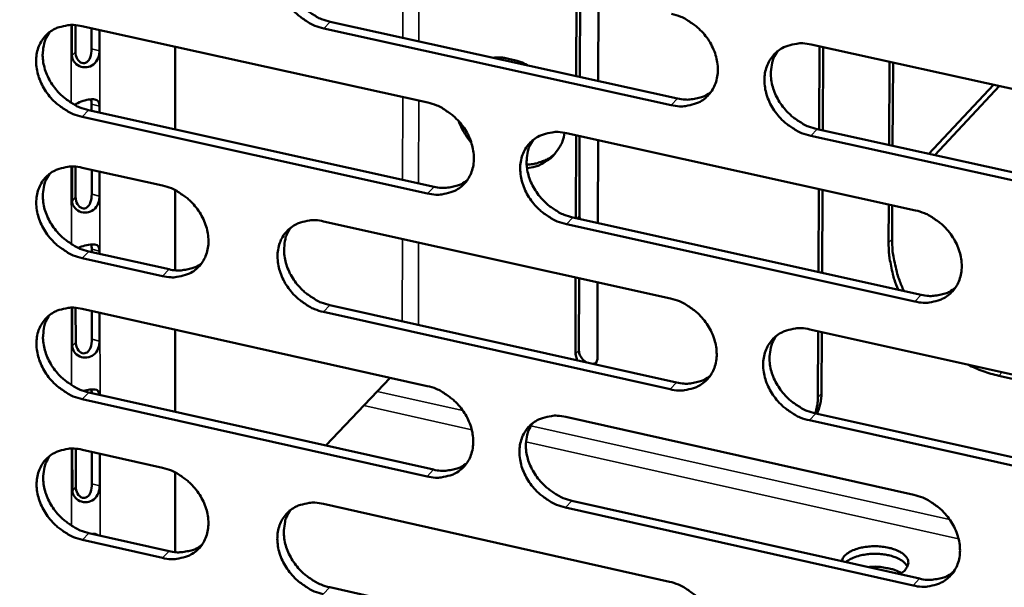
# Model space of a CAD drawing. Units: millimetres. Extents: x 65 to 5840, y 100 to 4100.
# Drawn here: x 5180 to 5227, y 2829 to 2856 of the extents above; entities that cross this region are included whole.
import ezdxf

# ---------------------------------------------------------------- set-up
doc = ezdxf.new("R2010")
doc.units = ezdxf.units.MM
doc.header["$LTSCALE"] = 20
doc.layers.add('Visible (ISO)', color=7, linetype='Continuous', lineweight=50)
doc.layers.add('Visible Narrow (ISO)', color=7, linetype='Continuous', lineweight=35)

msp = doc.modelspace()

# ---------------------------------------------------------------- linework, layer by layer
at = {"layer": 'Visible (ISO)'}
for p, q in [((5206.823, 2853.629), (5206.834, 2857.34)), ((5207.002, 2857.516), (5206.99, 2853.592)), ((5207.878, 2857.111), (5207.867, 2853.399)), ((5182.947, 2854.589), (5182.945, 2856.042)), ((5183.109, 2856.036), (5183.11, 2854.776)), ((5183.42, 2855.989), (5199.791, 2852.372)), ((5195.178, 2856.195), (5211.622, 2852.571)), ((5183.874, 2854.913), (5183.874, 2855.889)), ((5184.245, 2855.807), (5184.246, 2854.822)), ((5211.319, 2852.252), (5194.872, 2855.879)), ((5187.836, 2855.013), (5187.836, 2851.107)), ((5217.948, 2855.116), (5234.549, 2851.469)), ((5218.327, 2851.093), (5218.347, 2855.028)), ((5218.493, 2851.056), (5218.512, 2854.992)), ((5221.638, 2850.363), (5221.66, 2854.3)), ((5221.825, 2854.264), (5221.804, 2850.326)), ((5223.523, 2849.947), (5226.585, 2853.218)), ((5223.795, 2849.887), (5226.856, 2853.159)), ((5183.877, 2851.985), (5183.876, 2852.299)), ((5184.248, 2852.208), (5184.248, 2851.903)), ((5183.733, 2852.017), (5200.088, 2848.391)), ((5199.783, 2848.072), (5183.424, 2851.7)), ((5206.367, 2850.919), (5222.879, 2847.27)), ((5206.802, 2846.903), (5206.814, 2850.82)), ((5218.228, 2851.115), (5234.813, 2847.459)), ((5206.982, 2850.783), (5206.97, 2847.024)), ((5207.857, 2850.589), (5207.845, 2846.672)), ((5234.516, 2847.137), (5217.927, 2850.795)), ((5182.953, 2847.711), (5182.951, 2849.344)), ((5183.115, 2849.337), (5183.116, 2847.899)), ((5183.426, 2849.29), (5187.233, 2848.444)), ((5183.88, 2848.036), (5183.879, 2849.189)), ((5184.25, 2849.107), (5184.251, 2847.945)), ((5187.836, 2848.226), (5187.837, 2844.435)), ((5218.294, 2844.355), (5218.313, 2848.279)), ((5218.459, 2844.319), (5218.479, 2848.243)), ((5221.613, 2845.727), (5221.623, 2847.548)), ((5221.788, 2847.511), (5221.779, 2845.905)), ((5194.862, 2846.749), (5211.285, 2843.1)), ((5222.854, 2842.956), (5206.354, 2846.615)), ((5206.658, 2846.935), (5223.154, 2843.278)), ((5206.97, 2847.024), (5206.995, 2846.86)), ((5183.738, 2845.329), (5187.541, 2844.481)), ((5183.882, 2845.297), (5183.882, 2845.428)), ((5184.252, 2845.337), (5184.252, 2845.214)), ((5187.233, 2844.162), (5183.429, 2845.01)), ((5206.783, 2840.466), (5206.794, 2844.098)), ((5206.961, 2844.06), (5206.95, 2840.644)), ((5207.836, 2843.866), (5207.824, 2840.233)), ((5182.959, 2840.848), (5182.957, 2842.66)), ((5183.121, 2842.653), (5183.122, 2841.037)), ((5183.431, 2842.606), (5199.766, 2838.956)), ((5183.885, 2841.175), (5183.884, 2842.505)), ((5184.254, 2842.422), (5184.255, 2841.083)), ((5211.268, 2838.802), (5194.857, 2842.462)), ((5195.163, 2842.782), (5211.57, 2839.124)), ((5187.837, 2841.621), (5187.837, 2837.738)), ((5217.882, 2841.634), (5234.446, 2837.953)), ((5218.264, 2838.418), (5218.28, 2841.545)), ((5218.431, 2838.597), (5218.445, 2841.508)), ((5206.863, 2840.174), (5206.783, 2840.466)), ((5207.824, 2840.233), (5207.742, 2839.978)), ((5207.616, 2840.006), (5207.786, 2840.052)), ((5198.013, 2839.348), (5194.966, 2836.14)), ((5235.384, 2837.541), (5226.827, 2839.442)), ((5199.758, 2834.675), (5183.435, 2838.336)), ((5183.743, 2838.656), (5200.062, 2834.998)), ((5206.327, 2837.49), (5222.802, 2833.808)), ((5234.413, 2833.641), (5217.861, 2837.332)), ((5218.161, 2837.655), (5234.71, 2833.966)), ((5182.965, 2834.001), (5182.963, 2835.992)), ((5183.127, 2835.984), (5183.128, 2834.191)), ((5183.437, 2835.937), (5187.235, 2835.083)), ((5183.89, 2834.33), (5183.889, 2835.835)), ((5184.259, 2835.752), (5184.26, 2834.238)), ((5187.838, 2834.864), (5187.838, 2831.096)), ((5194.848, 2833.373), (5211.234, 2829.691)), ((5222.777, 2829.513), (5206.315, 2833.205)), ((5206.617, 2833.528), (5223.076, 2829.838)), ((5183.748, 2831.998), (5187.543, 2831.142)), ((5187.236, 2830.82), (5183.44, 2831.676)), ((5195.148, 2829.428), (5211.519, 2825.737))]:
    msp.add_line(p, q, dxfattribs=at)
at = {"layer": 'Visible (ISO)', "flags": 128}
for points in [[(5700.428, 3564.864, 0.000002), (5698.019, 3541.926, 0.000311)], [(5693.87, 3542.277, -0.000002), (5696.27, 3565.199, -0.000624)], [(5674.481, 3276.422, 0.000341), (5673.73, 3265.974, 0.000341), (5672.993, 3255.52, 0.000345), (5672.278, 3245.186, 0.000345), (5671.577, 3234.843, 0.000349), (5670.898, 3224.625, 0.000349), (5670.234, 3214.397, 0.000354), (5669.592, 3204.3, 0.000354), (5668.964, 3194.191, 0.000359), (5668.957, 3194.076, 0.000002), (5667.766, 3174.23, 0.00072), (5667.382, 3167.676, 0.000359), (5666.64, 3154.52)], [(5662.736, 3155.111, -0.000362), (5663.467, 3168.26, -0.000726), (5663.845, 3174.81, -0.000002), (5665.02, 3194.644, -0.000362), (5665.027, 3194.76, -0.000357), (5665.648, 3204.863, -0.000357), (5666.282, 3214.955, -0.000352), (5666.939, 3225.177, -0.000352), (5667.61, 3235.388, -0.000348), (5668.303, 3245.725, -0.000348), (5669.011, 3256.053, -0.000344), (5669.741, 3266.501, -0.000344), (5670.485, 3276.943, -0.00034)], [(5194.872, 2855.879, -0.032533), (5194.443, 2856.009, -0.052789), (5194.196, 2856.133, -0.013643), (5193.761, 2856.43, -0.031952), (5193.587, 2856.573, -0.031295), (5193.329, 2856.848, -0.031044), (5193.104, 2857.155, -0.033491), (5192.93, 2857.474, -0.032448), (5192.794, 2857.823, -0.037801), (5192.717, 2858.157, -0.036335), (5192.688, 2858.512, -0.04354), (5192.713, 2858.833, -0.042319), (5192.795, 2859.154, -0.04851), (5192.924, 2859.433, -0.048001), (5193.106, 2859.686, -0.049343), (5193.331, 2859.895, -0.049523), (5193.59, 2860.056, -0.045026), (5193.783, 2860.129, -0.021564), (5194.2, 2860.228, -0.063141), (5194.479, 2860.245, -0.043762), (5194.876, 2860.185)], [(5193.323, 2859.888, 0.041613), (5193.136, 2859.57, 0.065433), (5193.063, 2859.346, 0.020346), (5193.002, 2858.925, 0.04101), (5192.998, 2858.713, 0.034382), (5193.043, 2858.368, 0.035781), (5193.132, 2858.047, 0.031092), (5193.275, 2857.712, 0.032012), (5193.453, 2857.408, 0.03001), (5193.676, 2857.116, 0.030179), (5193.932, 2856.854, 0.030992), (5194.098, 2856.721, 0.012876), (5194.525, 2856.438, 0.051478), (5194.763, 2856.32, 0.031522), (5195.178, 2856.195)], [(5211.336, 2856.569, -0.032558), (5211.767, 2856.438, -0.052787), (5212.016, 2856.313, -0.013665), (5212.454, 2856.016, -0.031985), (5212.628, 2855.872, -0.03143), (5212.888, 2855.596, -0.031153), (5213.114, 2855.287, -0.033679), (5213.289, 2854.967, -0.03263), (5213.424, 2854.616, -0.03802), (5213.501, 2854.281, -0.036576), (5213.529, 2853.925, -0.043721), (5213.502, 2853.603, -0.04255), (5213.418, 2853.282, -0.048538), (5213.287, 2853.001, -0.048082), (5213.103, 2852.749, -0.04916), (5212.876, 2852.539, -0.04939), (5212.614, 2852.379, -0.044747), (5212.421, 2852.306, -0.021395), (5212, 2852.208, -0.06286), (5211.719, 2852.191, -0.043517), (5211.319, 2852.252)], [(5183.424, 2851.7, -0.032476), (5182.998, 2851.83, -0.052739), (5182.752, 2851.954, -0.013606), (5182.319, 2852.25, -0.031889), (5182.146, 2852.392, -0.031189), (5181.888, 2852.667, -0.030945), (5181.664, 2852.973, -0.033375), (5181.49, 2853.291, -0.032328), (5181.355, 2853.639, -0.037704), (5181.277, 2853.971, -0.03622), (5181.248, 2854.325, -0.04351), (5181.272, 2854.644, -0.042267), (5181.353, 2854.964, -0.048595), (5181.481, 2855.242, -0.048073), (5181.661, 2855.493, -0.049516), (5181.884, 2855.702, -0.049689), (5182.142, 2855.862, -0.045174), (5182.333, 2855.935, -0.021653), (5182.748, 2856.032, -0.063253), (5183.025, 2856.05, -0.043883), (5183.42, 2855.989)], [(5181.884, 2855.701, 0.041677), (5181.698, 2855.384, 0.065552), (5181.625, 2855.162, 0.020405), (5181.564, 2854.742, 0.041058), (5181.56, 2854.531, 0.034338), (5181.605, 2854.187, 0.035755), (5181.693, 2853.866, 0.031026), (5181.836, 2853.532, 0.031954), (5182.013, 2853.228, 0.029955), (5182.236, 2852.937, 0.030118), (5182.491, 2852.676, 0.030969), (5182.657, 2852.543, 0.01287), (5183.082, 2852.259, 0.051479), (5183.319, 2852.142, 0.031506), (5183.733, 2852.017)], [(5217.927, 2850.795, -0.032526), (5217.495, 2850.926, -0.052728), (5217.246, 2851.051, -0.013634), (5216.808, 2851.349, -0.031955), (5216.633, 2851.493, -0.031434), (5216.373, 2851.769, -0.03115), (5216.147, 2852.078, -0.033704), (5215.972, 2852.398, -0.032646), (5215.837, 2852.749, -0.038052), (5215.76, 2853.084, -0.036601), (5215.732, 2853.44, -0.043741), (5215.759, 2853.762, -0.042559), (5215.843, 2854.084, -0.048523), (5215.975, 2854.364, -0.048048), (5216.159, 2854.617, -0.049111), (5216.386, 2854.827, -0.049319), (5216.649, 2854.988, -0.044701), (5216.843, 2855.061, -0.021353), (5217.266, 2855.16, -0.062821), (5217.547, 2855.177, -0.043478), (5217.948, 2855.116)], [(5216.353, 2854.801, 0.041342), (5216.17, 2854.48, 0.065048), (5216.099, 2854.256, 0.020113), (5216.041, 2853.833, 0.040767), (5216.038, 2853.622, 0.03428), (5216.084, 2853.278, 0.035657), (5216.175, 2852.957, 0.031025), (5216.319, 2852.624, 0.031941), (5216.499, 2852.321, 0.029912), (5216.723, 2852.031, 0.0301), (5216.979, 2851.771, 0.030811), (5217.145, 2851.639, 0.012725), (5217.573, 2851.356, 0.051168), (5217.812, 2851.239, 0.031323), (5218.228, 2851.115)], [(5202.892, 2854.495, -0.024975), (5203.228, 2854.508, -0.042805), (5203.423, 2854.488, -0.00832), (5203.684, 2854.435, -0.00765), (5203.965, 2854.369, -0.039337), (5204.173, 2854.299, -0.023939), (5204.496, 2854.142)], [(5211.622, 2852.571, 0.036291), (5211.971, 2852.514, 0.054763), (5212.205, 2852.519, 0.015794), (5212.492, 2852.566, 0.017511), (5212.748, 2852.626, 0.06086), (5212.938, 2852.703, 0.038306), (5213.21, 2852.883)], [(5199.791, 2852.372, -0.032502), (5200.22, 2852.241, -0.052737), (5200.467, 2852.117, -0.013628), (5200.903, 2851.82, -0.031923), (5201.077, 2851.676, -0.031322), (5201.336, 2851.401, -0.031054), (5201.561, 2851.093, -0.033563), (5201.735, 2850.775, -0.032509), (5201.871, 2850.425, -0.037922), (5201.948, 2850.091, -0.036461), (5201.976, 2849.737, -0.043692), (5201.951, 2849.416, -0.042499), (5201.868, 2849.096, -0.048624), (5201.738, 2848.817, -0.048156), (5201.555, 2848.565, -0.049333), (5201.33, 2848.357, -0.049556), (5201.07, 2848.197, -0.044895), (5200.877, 2848.125, -0.021483), (5200.459, 2848.027, -0.062973), (5200.18, 2848.011, -0.043637), (5199.783, 2848.072)], [(5201.858, 2850.464, -0.022083), (5201.674, 2850.702, -0.022083), (5201.511, 2850.956, -0.021605), (5201.374, 2851.218, -0.021605), (5201.26, 2851.49)], [(5206.354, 2846.615, -0.03247), (5205.925, 2846.746, -0.052678), (5205.677, 2846.87, -0.013597), (5205.241, 2847.168, -0.031892), (5205.067, 2847.311, -0.031327), (5204.808, 2847.587, -0.03105), (5204.583, 2847.895, -0.033587), (5204.409, 2848.213, -0.032525), (5204.273, 2848.563, -0.037954), (5204.196, 2848.896, -0.036485), (5204.168, 2849.251, -0.043712), (5204.194, 2849.572, -0.042508), (5204.277, 2849.893, -0.04861), (5204.407, 2850.172, -0.048122), (5204.59, 2850.424, -0.049284), (5204.815, 2850.632, -0.049485), (5205.076, 2850.792, -0.044849), (5205.269, 2850.865, -0.021441), (5205.689, 2850.963, -0.062934), (5205.968, 2850.98, -0.043599), (5206.367, 2850.919)], [(5206.264, 2850.939, -0.042287), (5206.174, 2850.55, -0.062857), (5206.06, 2850.307, -0.02022), (5205.811, 2849.947, -0.043147), (5205.674, 2849.795, -0.042898), (5205.513, 2849.668, -0.020021), (5205.138, 2849.442, -0.062401), (5204.886, 2849.342, -0.042011), (5204.491, 2849.275)], [(5204.79, 2850.612, 0.041409), (5204.607, 2850.293, 0.065172), (5204.537, 2850.07, 0.020174), (5204.479, 2849.649, 0.040818), (5204.475, 2849.439, 0.034241), (5204.522, 2849.096, 0.035636), (5204.612, 2848.776, 0.030964), (5204.756, 2848.443, 0.031887), (5204.935, 2848.141, 0.029861), (5205.159, 2847.851, 0.030043), (5205.414, 2847.591, 0.030792), (5205.579, 2847.459, 0.012721), (5206.006, 2847.177, 0.051175), (5206.244, 2847.059, 0.031312), (5206.658, 2846.935)], [(5204.475, 2849.441, 0.02988), (5204.788, 2849.463, 0.047411), (5204.981, 2849.508, 0.01121), (5205.219, 2849.593, 0.011953), (5205.439, 2849.683, 0.050615), (5205.598, 2849.773, 0.030893), (5205.83, 2849.96)], [(5183.429, 2845.01, -0.032417), (5183.004, 2845.141, -0.052658), (5182.758, 2845.265, -0.013564), (5182.325, 2845.561, -0.031829), (5182.153, 2845.703, -0.031151), (5181.895, 2845.977, -0.030899), (5181.672, 2846.284, -0.033366), (5181.498, 2846.6, -0.032307), (5181.363, 2846.948, -0.037732), (5181.285, 2847.28, -0.036238), (5181.256, 2847.633, -0.043582), (5181.28, 2847.952, -0.042336), (5181.361, 2848.27, -0.048688), (5181.489, 2848.548, -0.048171), (5181.669, 2848.798, -0.049574), (5181.891, 2849.006, -0.049752), (5182.149, 2849.165, -0.04516), (5182.34, 2849.238, -0.021635), (5182.754, 2849.334, -0.063206), (5183.031, 2849.351, -0.043862), (5183.426, 2849.29)], [(5181.887, 2849.002, 0.041608), (5181.703, 2848.685, 0.065482), (5181.631, 2848.464, 0.020348), (5181.572, 2848.045, 0.040986), (5181.568, 2847.835, 0.034247), (5181.613, 2847.492, 0.035671), (5181.703, 2847.172, 0.030932), (5181.845, 2846.84, 0.031864), (5182.023, 2846.537, 0.029854), (5182.245, 2846.247, 0.030022), (5182.499, 2845.986, 0.030859), (5182.665, 2845.854, 0.01279), (5183.089, 2845.571, 0.05133), (5183.325, 2845.454, 0.031395), (5183.738, 2845.329)], [(5200.088, 2848.391, 0.036111), (5200.433, 2848.335, 0.054537), (5200.664, 2848.339, 0.015656), (5200.948, 2848.385, 0.017371), (5201.2, 2848.443, 0.060653), (5201.389, 2848.518, 0.03813), (5201.658, 2848.695)], [(5187.233, 2848.444, -0.032446), (5187.659, 2848.314, -0.05269), (5187.905, 2848.19, -0.013591), (5188.339, 2847.893, -0.031861), (5188.512, 2847.751, -0.031209), (5188.77, 2847.476, -0.03095), (5188.994, 2847.169, -0.033437), (5189.168, 2846.852, -0.032379), (5189.303, 2846.503, -0.037813), (5189.381, 2846.171, -0.036333), (5189.41, 2845.818, -0.043653), (5189.385, 2845.499, -0.042436), (5189.303, 2845.18, -0.048709), (5189.175, 2844.902, -0.048227), (5188.994, 2844.652, -0.049518), (5188.771, 2844.444, -0.049731), (5188.512, 2844.286, -0.045058), (5188.321, 2844.213, -0.021582), (5187.906, 2844.117, -0.0631), (5187.628, 2844.101, -0.043771), (5187.233, 2844.162)], [(5222.879, 2847.27, -0.032495), (5223.311, 2847.139, -0.052675), (5223.561, 2847.014, -0.013619), (5224, 2846.715, -0.031926), (5224.175, 2846.571, -0.031462), (5224.435, 2846.295, -0.03116), (5224.661, 2845.985, -0.033777), (5224.836, 2845.666, -0.032708), (5224.971, 2845.314, -0.038174), (5225.048, 2844.98, -0.036728), (5225.075, 2844.624, -0.043894), (5225.048, 2844.302, -0.04274), (5224.963, 2843.981, -0.048636), (5224.831, 2843.701, -0.048201), (5224.646, 2843.449, -0.049098), (5224.417, 2843.24, -0.04935), (5224.154, 2843.08, -0.044571), (5223.96, 2843.007, -0.021272), (5223.537, 2842.91, -0.062654), (5223.256, 2842.894, -0.043354), (5222.854, 2842.956)], [(5194.857, 2842.462, -0.032414), (5194.43, 2842.593, -0.052628), (5194.184, 2842.717, -0.01356), (5193.749, 2843.014, -0.03183), (5193.576, 2843.157, -0.03122), (5193.318, 2843.431, -0.030952), (5193.094, 2843.738, -0.033471), (5192.92, 2844.056, -0.032405), (5192.785, 2844.404, -0.037857), (5192.707, 2844.736, -0.03637), (5192.678, 2845.09, -0.043683), (5192.704, 2845.409, -0.042456), (5192.786, 2845.729, -0.048696), (5192.914, 2846.007, -0.048196), (5193.096, 2846.257, -0.049458), (5193.32, 2846.465, -0.04965), (5193.579, 2846.624, -0.044997), (5193.771, 2846.697, -0.02153), (5194.187, 2846.794, -0.063046), (5194.466, 2846.81, -0.04372), (5194.862, 2846.749)], [(5193.303, 2846.451, 0.041475), (5193.12, 2846.134, 0.065293), (5193.049, 2845.912, 0.020234), (5192.992, 2845.492, 0.040867), (5192.988, 2845.283, 0.034199), (5193.035, 2844.94, 0.035612), (5193.125, 2844.621, 0.030901), (5193.268, 2844.289, 0.031831), (5193.446, 2843.987, 0.029808), (5193.669, 2843.697, 0.029985), (5193.924, 2843.438, 0.030772), (5194.089, 2843.306, 0.012717), (5194.514, 2843.024, 0.051179), (5194.751, 2842.907, 0.031299), (5195.163, 2842.782)], [(5222.064, 2843.519, -0.016278), (5221.889, 2843.981, -0.028395), (5221.812, 2844.254, -0.003741), (5221.732, 2844.634, -0.003957), (5221.661, 2844.995, -0.030056), (5221.628, 2845.255, -0.016751), (5221.613, 2845.727)], [(5221.779, 2845.905, 0.018446), (5221.798, 2845.383, 0.032768), (5221.839, 2845.091, 0.004744), (5221.926, 2844.692, 0.004462), (5222.025, 2844.27, 0.030804), (5222.121, 2843.965, 0.01788), (5222.334, 2843.459)], [(5187.541, 2844.481, 0.035905), (5187.881, 2844.425, 0.054281), (5188.11, 2844.429, 0.015499), (5188.39, 2844.473, 0.017208), (5188.639, 2844.529, 0.060408), (5188.825, 2844.603, 0.037925), (5189.092, 2844.775)], [(5223.154, 2843.278, 0.036722), (5223.508, 2843.22, 0.055244), (5223.747, 2843.226, 0.01612), (5224.039, 2843.274, 0.017904), (5224.298, 2843.336, 0.061507), (5224.491, 2843.416, 0.038799), (5224.766, 2843.6)], [(5211.285, 2843.1, -0.032439), (5211.715, 2842.968, -0.052626), (5211.963, 2842.843, -0.013582), (5212.4, 2842.545, -0.031864), (5212.574, 2842.402, -0.031354), (5212.833, 2842.127, -0.03106), (5213.058, 2841.818, -0.033659), (5213.233, 2841.499, -0.032586), (5213.368, 2841.149, -0.038076), (5213.445, 2840.816, -0.036612), (5213.473, 2840.461, -0.043865), (5213.446, 2840.141, -0.042689), (5213.363, 2839.821, -0.048723), (5213.232, 2839.542, -0.048276), (5213.048, 2839.292, -0.049273), (5212.822, 2839.083, -0.049515), (5212.56, 2838.925, -0.044718), (5212.367, 2838.852, -0.02136), (5211.947, 2838.756, -0.062766), (5211.667, 2838.74, -0.043474), (5211.268, 2838.802)], [(5183.435, 2838.336, -0.032358), (5183.009, 2838.467, -0.052578), (5182.764, 2838.591, -0.013523), (5182.332, 2838.887, -0.031768), (5182.16, 2839.029, -0.031114), (5181.902, 2839.303, -0.030854), (5181.679, 2839.609, -0.033356), (5181.506, 2839.925, -0.032285), (5181.371, 2840.273, -0.03776), (5181.293, 2840.603, -0.036255), (5181.264, 2840.956, -0.043653), (5181.288, 2841.274, -0.042405), (5181.369, 2841.592, -0.048781), (5181.496, 2841.868, -0.048268), (5181.676, 2842.118, -0.049631), (5181.898, 2842.325, -0.049816), (5182.156, 2842.483, -0.045145), (5182.347, 2842.555, -0.021618), (5182.761, 2842.651, -0.063158), (5183.038, 2842.668, -0.04384), (5183.431, 2842.606)], [(5181.889, 2842.317, 0.041538), (5181.707, 2842.001, 0.065412), (5181.637, 2841.78, 0.020292), (5181.579, 2841.363, 0.040914), (5181.576, 2841.153, 0.034156), (5181.622, 2840.812, 0.035587), (5181.712, 2840.493, 0.030838), (5181.854, 2840.162, 0.031774), (5182.032, 2839.86, 0.029755), (5182.254, 2839.571, 0.029926), (5182.508, 2839.312, 0.03075), (5182.672, 2839.18, 0.012711), (5183.096, 2838.898, 0.051182), (5183.332, 2838.781, 0.031284), (5183.743, 2838.656)], [(5217.861, 2837.332, -0.032407), (5217.43, 2837.464, -0.052566), (5217.181, 2837.589, -0.013551), (5216.744, 2837.887, -0.031833), (5216.57, 2838.031, -0.031359), (5216.311, 2838.306, -0.031057), (5216.085, 2838.615, -0.033684), (5215.911, 2838.933, -0.032602), (5215.776, 2839.284, -0.038109), (5215.699, 2839.617, -0.036636), (5215.671, 2839.972, -0.043885), (5215.698, 2840.292, -0.042698), (5215.782, 2840.612, -0.048708), (5215.913, 2840.891, -0.048242), (5216.097, 2841.142, -0.049224), (5216.324, 2841.351, -0.049444), (5216.586, 2841.51, -0.044672), (5216.78, 2841.583, -0.021318), (5217.201, 2841.679, -0.062727), (5217.482, 2841.696, -0.043436), (5217.882, 2841.634)], [(5216.282, 2841.317, 0.041205), (5216.102, 2840.998, 0.06491), (5216.033, 2840.775, 0.020003), (5215.978, 2840.354, 0.040625), (5215.977, 2840.145, 0.034097), (5216.025, 2839.804, 0.035488), (5216.117, 2839.486, 0.030833), (5216.261, 2839.155, 0.031759), (5216.441, 2838.854, 0.02971), (5216.665, 2838.566, 0.029905), (5216.92, 2838.308, 0.030591), (5217.084, 2838.178, 0.012567), (5217.511, 2837.896, 0.050871), (5217.748, 2837.78, 0.031101), (5218.161, 2837.655)], [(5206.95, 2840.644, 0.044919), (5206.966, 2840.507, 0.068498), (5206.997, 2840.421, 0.024429), (5207.056, 2840.32, 0.022741), (5207.129, 2840.218, 0.063656), (5207.2, 2840.149, 0.043286), (5207.323, 2840.071)], [(5226.827, 2839.442, -0.015434), (5226.454, 2839.539, -0.015434), (5226.088, 2839.658, -0.015807), (5225.721, 2839.803, -0.015807), (5225.364, 2839.971)], [(5211.57, 2839.124, 0.036539), (5211.92, 2839.067, 0.055015), (5212.156, 2839.072, 0.015979), (5212.445, 2839.119, 0.01776), (5212.701, 2839.179, 0.061295), (5212.892, 2839.257, 0.038618), (5213.164, 2839.438)], [(5199.766, 2838.956, -0.032383), (5200.194, 2838.825, -0.052576), (5200.441, 2838.7, -0.013545), (5200.876, 2838.403, -0.031802), (5201.049, 2838.26, -0.031247), (5201.307, 2837.985, -0.030961), (5201.532, 2837.678, -0.033543), (5201.706, 2837.36, -0.032465), (5201.841, 2837.011, -0.037979), (5201.918, 2836.679, -0.036496), (5201.946, 2836.326, -0.043835), (5201.92, 2836.007, -0.042637), (5201.838, 2835.688, -0.04881), (5201.708, 2835.411, -0.04835), (5201.526, 2835.161, -0.049447), (5201.302, 2834.954, -0.049681), (5201.042, 2834.796, -0.044865), (5200.85, 2834.724, -0.021448), (5200.432, 2834.629, -0.062878), (5200.154, 2834.613, -0.043594), (5199.758, 2834.675)], [(5218.264, 2838.418, -0.021781), (5218.256, 2838.222, -0.021781), (5218.23, 2838.028, -0.021074), (5218.19, 2837.842, -0.021074), (5218.134, 2837.661)], [(5218.216, 2837.642, 0.027566), (5218.308, 2837.866, 0.027566), (5218.375, 2838.098, 0.028714), (5218.417, 2838.346, 0.028714), (5218.431, 2838.597)], [(5206.315, 2833.205, -0.032351), (5205.886, 2833.337, -0.052517), (5205.639, 2833.461, -0.013514), (5205.203, 2833.759, -0.031771), (5205.03, 2833.902, -0.031252), (5204.771, 2834.177, -0.030958), (5204.547, 2834.484, -0.033567), (5204.373, 2834.802, -0.032481), (5204.238, 2835.151, -0.038011), (5204.161, 2835.483, -0.03652), (5204.133, 2835.836, -0.043856), (5204.159, 2836.156, -0.042647), (5204.241, 2836.474, -0.048795), (5204.371, 2836.752, -0.048317), (5204.554, 2837.002, -0.049398), (5204.779, 2837.209, -0.04961), (5205.039, 2837.368, -0.04482), (5205.232, 2837.44, -0.021406), (5205.65, 2837.536, -0.062839), (5205.93, 2837.552, -0.043556), (5206.327, 2837.49)], [(5204.745, 2837.183, 0.041272), (5204.566, 2836.864, 0.065033), (5204.497, 2836.643, 0.020063), (5204.442, 2836.224, 0.040676), (5204.44, 2836.015, 0.034058), (5204.489, 2835.675, 0.035467), (5204.58, 2835.357, 0.030774), (5204.724, 2835.027, 0.031705), (5204.903, 2834.727, 0.02966), (5205.126, 2834.439, 0.02985), (5205.38, 2834.181, 0.030574), (5205.544, 2834.051, 0.012564), (5205.969, 2833.769, 0.050878), (5206.205, 2833.653, 0.031091), (5206.617, 2833.528)], [(5183.44, 2831.676, -0.032299), (5183.015, 2831.807, -0.052498), (5182.771, 2831.931, -0.013482), (5182.338, 2832.228, -0.031708), (5182.166, 2832.37, -0.031077), (5181.91, 2832.643, -0.030808), (5181.687, 2832.949, -0.033346), (5181.513, 2833.265, -0.032263), (5181.378, 2833.612, -0.037788), (5181.301, 2833.942, -0.036272), (5181.272, 2834.294, -0.043724), (5181.296, 2834.611, -0.042473), (5181.377, 2834.928, -0.048874), (5181.504, 2835.204, -0.048366), (5181.684, 2835.452, -0.049688), (5181.906, 2835.659, -0.049879), (5182.163, 2835.816, -0.04513), (5182.353, 2835.888, -0.0216), (5182.767, 2835.983, -0.06311), (5183.044, 2835.999, -0.043818), (5183.437, 2835.937)], [(5181.892, 2835.648, 0.041469), (5181.712, 2835.332, 0.065342), (5181.643, 2835.112, 0.020236), (5181.586, 2834.695, 0.040843), (5181.584, 2834.487, 0.034066), (5181.631, 2834.146, 0.035503), (5181.721, 2833.829, 0.030744), (5181.864, 2833.499, 0.031685), (5182.041, 2833.199, 0.029656), (5182.263, 2832.911, 0.029831), (5182.517, 2832.652, 0.030642), (5182.68, 2832.521, 0.012633), (5183.103, 2832.24, 0.051034), (5183.338, 2832.123, 0.031174), (5183.748, 2831.998)], [(5187.235, 2835.083, -0.032327), (5187.661, 2834.952, -0.052529), (5187.906, 2834.828, -0.013508), (5188.34, 2834.531, -0.03174), (5188.512, 2834.389, -0.031135), (5188.769, 2834.115, -0.030858), (5188.993, 2833.809, -0.033417), (5189.166, 2833.493, -0.032336), (5189.301, 2833.145, -0.037869), (5189.379, 2832.814, -0.036368), (5189.408, 2832.462, -0.043796), (5189.383, 2832.145, -0.042574), (5189.301, 2831.827, -0.048895), (5189.173, 2831.551, -0.048422), (5188.993, 2831.303, -0.049631), (5188.77, 2831.097, -0.049857), (5188.512, 2830.939, -0.045028), (5188.321, 2830.868, -0.021546), (5187.907, 2830.773, -0.063004), (5187.63, 2830.758, -0.043727), (5187.236, 2830.82)], [(5200.062, 2834.998, 0.036357), (5200.408, 2834.94, 0.054789), (5200.641, 2834.944, 0.015839), (5200.926, 2834.99, 0.017617), (5201.179, 2835.048, 0.061086), (5201.368, 2835.124, 0.03844), (5201.638, 2835.302)], [(5222.802, 2833.808, -0.032377), (5223.233, 2833.676, -0.052515), (5223.482, 2833.551, -0.013536), (5223.921, 2833.252, -0.031804), (5224.095, 2833.108, -0.031386), (5224.354, 2832.833, -0.031067), (5224.58, 2832.524, -0.033757), (5224.754, 2832.205, -0.032664), (5224.889, 2831.855, -0.038231), (5224.966, 2831.521, -0.036764), (5224.993, 2831.167, -0.044038), (5224.966, 2830.846, -0.042879), (5224.881, 2830.527, -0.048821), (5224.749, 2830.249, -0.048395), (5224.565, 2829.999, -0.04921), (5224.337, 2829.791, -0.049473), (5224.074, 2829.633, -0.044541), (5223.88, 2829.561, -0.021237), (5223.458, 2829.466, -0.06256), (5223.178, 2829.45, -0.043311), (5222.777, 2829.513)], [(5194.843, 2829.105, -0.032296), (5194.416, 2829.236, -0.052467), (5194.171, 2829.361, -0.013477), (5193.737, 2829.658, -0.03171), (5193.564, 2829.8, -0.031146), (5193.307, 2830.074, -0.03086), (5193.084, 2830.381, -0.033451), (5192.91, 2830.697, -0.032361), (5192.775, 2831.045, -0.037913), (5192.698, 2831.375, -0.036405), (5192.669, 2831.728, -0.043826), (5192.694, 2832.046, -0.042595), (5192.776, 2832.363, -0.048881), (5192.904, 2832.64, -0.048391), (5193.086, 2832.889, -0.049571), (5193.309, 2833.095, -0.049776), (5193.567, 2833.253, -0.044967), (5193.759, 2833.324, -0.021494), (5194.175, 2833.419, -0.062951), (5194.452, 2833.435, -0.043676), (5194.848, 2833.373)], [(5193.283, 2833.074, 0.041337), (5193.104, 2832.758, 0.065154), (5193.036, 2832.537, 0.020123), (5192.981, 2832.12, 0.040725), (5192.979, 2831.912, 0.034018), (5193.027, 2831.572, 0.035444), (5193.118, 2831.255, 0.030713), (5193.261, 2830.926, 0.031651), (5193.44, 2830.626, 0.02961), (5193.662, 2830.339, 0.029793), (5193.915, 2830.081, 0.030555), (5194.079, 2829.951, 0.01256), (5194.503, 2829.669, 0.050884), (5194.738, 2829.553, 0.031078), (5195.148, 2829.428)], [(5187.543, 2831.142, 0.03615), (5187.884, 2831.085, 0.054531), (5188.114, 2831.089, 0.015681), (5188.396, 2831.133, 0.017453), (5188.646, 2831.189, 0.060839), (5188.832, 2831.263, 0.038233), (5189.099, 2831.437)], [(5219.39, 2830.665, -0.051146), (5219.477, 2830.855, -0.087589), (5219.556, 2830.948, -0.031873), (5219.765, 2831.099, -0.045787), (5219.925, 2831.18, -0.02519), (5220.201, 2831.274, -0.029681), (5220.443, 2831.328, -0.02201), (5220.747, 2831.363, -0.023231), (5221.036, 2831.37, -0.024159), (5221.316, 2831.35, -0.022184), (5221.619, 2831.301, -0.032299), (5221.847, 2831.237, -0.027244), (5222.108, 2831.13, -0.051648), (5222.281, 2831.024, -0.050421), (5222.433, 2830.882, -0.08535), (5222.519, 2830.741, -0.093433), (5222.548, 2830.592, -0.093883), (5222.529, 2830.49, -0.046141), (5222.435, 2830.303, -0.090735), (5222.307, 2830.161, -0.077904), (5222.112, 2830.054)], [(5219.587, 2830.62, -0.028607), (5219.8, 2830.765, -0.051612), (5219.93, 2830.825, -0.011618), (5220.251, 2830.928, -0.02707), (5220.392, 2830.961, -0.020154), (5220.663, 2830.999, -0.021478), (5220.92, 2831.013, -0.021004), (5221.181, 2831.005, -0.020061), (5221.453, 2830.975, -0.02577), (5221.678, 2830.928, -0.02233), (5221.93, 2830.85, -0.037161), (5222.067, 2830.789, -0.021186), (5222.294, 2830.655, -0.071036), (5222.383, 2830.577, -0.040295), (5222.504, 2830.41)], [(5222.504, 2830.41, 0.040295), (5222.383, 2830.577, 0.071036), (5222.294, 2830.655, 0.021186), (5222.067, 2830.789, 0.037161), (5221.93, 2830.85, 0.02233), (5221.678, 2830.928, 0.02577), (5221.453, 2830.975, 0.020061), (5221.181, 2831.005, 0.021004), (5220.92, 2831.013, 0.021478), (5220.663, 2830.999, 0.020154), (5220.392, 2830.961, 0.02707), (5220.251, 2830.928, 0.011618), (5219.93, 2830.825, 0.051612), (5219.8, 2830.765, 0.028607), (5219.587, 2830.62)], [(5222.2, 2830.104, 0.026397), (5221.926, 2830.24, 0.047042), (5221.763, 2830.292, 0.010112), (5221.518, 2830.341, 0.00829), (5221.218, 2830.39, 0.038479), (5220.996, 2830.405, 0.023916), (5220.638, 2830.385)], [(5223.076, 2829.838, 0.036966), (5223.432, 2829.779, 0.055488), (5223.672, 2829.785, 0.016303), (5223.965, 2829.833, 0.018152), (5224.225, 2829.895, 0.061938), (5224.419, 2829.976, 0.039108), (5224.693, 2830.162)], [(5211.234, 2829.691, -0.032321), (5211.663, 2829.559, -0.052465), (5211.911, 2829.434, -0.013499), (5212.347, 2829.135, -0.031743), (5212.52, 2828.992, -0.031279), (5212.779, 2828.717, -0.030968), (5213.004, 2828.41, -0.033639), (5213.178, 2828.092, -0.032542), (5213.313, 2827.743, -0.038133), (5213.389, 2827.411, -0.036647), (5213.417, 2827.057, -0.044009), (5213.391, 2826.738, -0.042828), (5213.307, 2826.42, -0.048909), (5213.177, 2826.143, -0.048471), (5212.993, 2825.894, -0.049385), (5212.767, 2825.688, -0.04964), (5212.507, 2825.53, -0.044687), (5212.314, 2825.459, -0.021325), (5211.895, 2825.364, -0.062671), (5211.615, 2825.349, -0.04343), (5211.217, 2825.412)]]:
    msp.add_lwpolyline(points, format="xyb", dxfattribs=at)
at = {"layer": 'Visible (ISO)'}
for points, knots in [([(5184.246, 2854.822), (5184.246, 2854.617), (5184.17, 2854.332), (5183.959, 2854.17), (5183.782, 2854.033), (5183.51, 2854.005), (5183.301, 2854.097), (5183.08, 2854.194), (5182.947, 2854.407), (5182.947, 2854.589)], [0, 0, 0, 0, 1.148783, 1.148783, 1.148783, 2.115326, 2.115326, 2.115326, 3.141593, 3.141593, 3.141593, 3.141593]), ([(5183.11, 2854.776), (5183.11, 2854.55), (5183.24, 2854.301), (5183.42, 2854.247), (5183.578, 2854.2), (5183.738, 2854.313), (5183.81, 2854.502), (5183.857, 2854.628), (5183.875, 2854.78), (5183.874, 2854.913)], [-3.141593, -3.141593, -3.141593, -3.141593, -1.867035, -1.867035, -1.867035, -0.747251, -0.747251, -0.747251, 0, 0, 0, 0]), ([(5183.084, 2852.258), (5183.159, 2852.327), (5183.262, 2852.384), (5183.385, 2852.426), (5183.608, 2852.502), (5183.868, 2852.545), (5184.024, 2852.524), (5184.189, 2852.502), (5184.247, 2852.39), (5184.248, 2852.208)], [0.61319, 0.61319, 0.61319, 0.61319, 1.148783, 1.148783, 1.148783, 2.115326, 2.115326, 2.115326, 3.141593, 3.141593, 3.141593, 3.141593]), ([(5183.116, 2847.899), (5183.117, 2847.673), (5183.246, 2847.425), (5183.426, 2847.371), (5183.583, 2847.324), (5183.744, 2847.437), (5183.815, 2847.626), (5183.862, 2847.752), (5183.88, 2847.904), (5183.88, 2848.036)], [-3.141593, -3.141593, -3.141593, -3.141593, -1.867035, -1.867035, -1.867035, -0.747251, -0.747251, -0.747251, 0, 0, 0, 0]), ([(5184.251, 2847.945), (5184.251, 2847.741), (5184.175, 2847.455), (5183.964, 2847.293), (5183.787, 2847.156), (5183.516, 2847.127), (5183.307, 2847.219), (5183.086, 2847.317), (5182.953, 2847.529), (5182.953, 2847.711)], [0, 0, 0, 0, 1.148783, 1.148783, 1.148783, 2.115326, 2.115326, 2.115326, 3.141593, 3.141593, 3.141593, 3.141593]), ([(5183.249, 2845.493), (5183.292, 2845.515), (5183.34, 2845.535), (5183.391, 2845.552), (5183.613, 2845.628), (5183.873, 2845.672), (5184.029, 2845.651), (5184.194, 2845.63), (5184.252, 2845.519), (5184.252, 2845.337)], [0.927555, 0.927555, 0.927555, 0.927555, 1.148783, 1.148783, 1.148783, 2.115326, 2.115326, 2.115326, 3.141593, 3.141593, 3.141593, 3.141593]), ([(5184.255, 2841.083), (5184.255, 2840.88), (5184.18, 2840.594), (5183.969, 2840.432), (5183.792, 2840.295), (5183.521, 2840.266), (5183.313, 2840.357), (5183.092, 2840.455), (5182.959, 2840.667), (5182.959, 2840.848)], [0, 0, 0, 0, 1.148783, 1.148783, 1.148783, 2.115326, 2.115326, 2.115326, 3.141593, 3.141593, 3.141593, 3.141593]), ([(5183.122, 2841.037), (5183.123, 2840.812), (5183.252, 2840.564), (5183.431, 2840.51), (5183.589, 2840.463), (5183.749, 2840.577), (5183.82, 2840.766), (5183.867, 2840.892), (5183.885, 2841.043), (5183.885, 2841.175)], [-3.141593, -3.141593, -3.141593, -3.141593, -1.867035, -1.867035, -1.867035, -0.747251, -0.747251, -0.747251, 0, 0, 0, 0]), ([(5183.496, 2838.725), (5183.693, 2838.781), (5183.901, 2838.811), (5184.034, 2838.794), (5184.18, 2838.776), (5184.242, 2838.687), (5184.255, 2838.541)], [1.290524, 1.290524, 1.290524, 1.290524, 2.115326, 2.115326, 2.115326, 3.02376, 3.02376, 3.02376, 3.02376]), ([(5184.26, 2834.238), (5184.26, 2834.035), (5184.185, 2833.749), (5183.975, 2833.586), (5183.798, 2833.449), (5183.527, 2833.42), (5183.319, 2833.511), (5183.098, 2833.608), (5182.965, 2833.82), (5182.965, 2834.001)], [0, 0, 0, 0, 1.148783, 1.148783, 1.148783, 2.115326, 2.115326, 2.115326, 3.141593, 3.141593, 3.141593, 3.141593]), ([(5183.128, 2834.191), (5183.129, 2833.966), (5183.258, 2833.719), (5183.437, 2833.665), (5183.594, 2833.619), (5183.754, 2833.732), (5183.825, 2833.921), (5183.873, 2834.047), (5183.89, 2834.198), (5183.89, 2834.33)], [-3.141593, -3.141593, -3.141593, -3.141593, -1.867035, -1.867035, -1.867035, -0.747251, -0.747251, -0.747251, 0, 0, 0, 0]), ([(5183.931, 2831.957), (5183.971, 2831.958), (5184.007, 2831.956), (5184.039, 2831.953), (5184.096, 2831.945), (5184.141, 2831.927), (5184.174, 2831.899)], [1.9167571, 1.9167571, 1.9167571, 1.9167571, 2.1153263, 2.1153263, 2.1153263, 2.4730057, 2.4730057, 2.4730057, 2.4730057])]:
    msp.add_open_spline(points, degree=3, knots=knots, dxfattribs=at)
for points in [[(5183.127, 2852.299), (5183.123, 2852.28), (5183.12, 2852.261), (5183.117, 2852.241)], [(5183.876, 2852.299), (5183.876, 2852.385), (5183.868, 2852.46), (5183.849, 2852.521)], [(5183.882, 2845.428), (5183.882, 2845.513), (5183.873, 2845.587), (5183.855, 2845.648)], [(5183.886, 2838.624), (5183.883, 2838.687), (5183.875, 2838.743), (5183.861, 2838.79)]]:
    msp.add_open_spline(points, degree=3, dxfattribs=at)
at = {"layer": 'Visible Narrow (ISO)'}
for p, q in [((5198.609, 2855.439), (5198.616, 2859.363)), ((5199.378, 2859.196), (5199.371, 2855.271)), ((5182.911, 2852.358), (5182.907, 2856.042)), ((5194.872, 2855.879), (5195.178, 2856.195)), ((5184.264, 2855.803), (5184.266, 2851.899)), ((5182.947, 2854.589), (5183.11, 2854.776)), ((5184.246, 2854.822), (5183.874, 2854.913)), ((5184.248, 2852.208), (5183.876, 2852.299)), ((5198.598, 2848.721), (5198.605, 2852.634)), ((5199.366, 2852.466), (5199.359, 2848.553)), ((5211.319, 2852.252), (5211.622, 2852.571)), ((5183.424, 2851.7), (5183.733, 2852.017)), ((5217.927, 2850.795), (5218.228, 2851.115)), ((5182.917, 2845.671), (5182.913, 2849.343)), ((5184.268, 2849.103), (5184.271, 2845.21)), ((5184.251, 2847.945), (5183.88, 2848.036)), ((5199.783, 2848.072), (5200.088, 2848.391)), ((5182.953, 2847.711), (5183.116, 2847.899)), ((5206.354, 2846.615), (5206.658, 2846.935)), ((5206.846, 2846.893), (5206.97, 2847.024)), ((5198.587, 2842.019), (5198.593, 2845.92)), ((5199.354, 2845.751), (5199.347, 2841.849)), ((5221.779, 2845.905), (5221.613, 2845.727)), ((5183.429, 2845.01), (5183.738, 2845.329)), ((5184.252, 2845.337), (5183.882, 2845.428)), ((5187.233, 2844.162), (5187.541, 2844.481)), ((5222.854, 2842.956), (5223.154, 2843.278)), ((5182.923, 2838.998), (5182.919, 2842.66)), ((5184.273, 2842.418), (5184.275, 2838.537)), ((5194.857, 2842.462), (5195.163, 2842.782)), ((5182.959, 2840.848), (5183.122, 2841.037)), ((5184.255, 2841.083), (5183.885, 2841.175)), ((5206.783, 2840.466), (5206.95, 2840.644)), ((5226.983, 2839.611), (5226.827, 2839.442)), ((5197.399, 2838.701), (5201.454, 2837.794)), ((5211.268, 2838.802), (5211.57, 2839.124)), ((5183.435, 2838.336), (5183.743, 2838.656)), ((5218.431, 2838.597), (5218.264, 2838.418)), ((5201.877, 2836.882), (5196.759, 2838.027)), ((5217.861, 2837.332), (5218.161, 2837.655)), ((5204.675, 2837.074), (5224.502, 2832.64)), ((5182.929, 2832.34), (5182.926, 2835.991)), ((5224.925, 2831.724), (5204.442, 2836.308)), ((5184.277, 2835.748), (5184.28, 2831.878)), ((5199.758, 2834.675), (5200.062, 2834.998)), ((5182.965, 2834.001), (5183.128, 2834.191)), ((5184.26, 2834.238), (5183.89, 2834.33)), ((5206.315, 2833.205), (5206.617, 2833.528)), ((5183.44, 2831.676), (5183.748, 2831.998)), ((5187.236, 2830.82), (5187.543, 2831.142)), ((5222.777, 2829.513), (5223.076, 2829.838)), ((5194.843, 2829.105), (5195.148, 2829.428))]:
    msp.add_line(p, q, dxfattribs=at)

doc.saveas('drawing.dxf')
